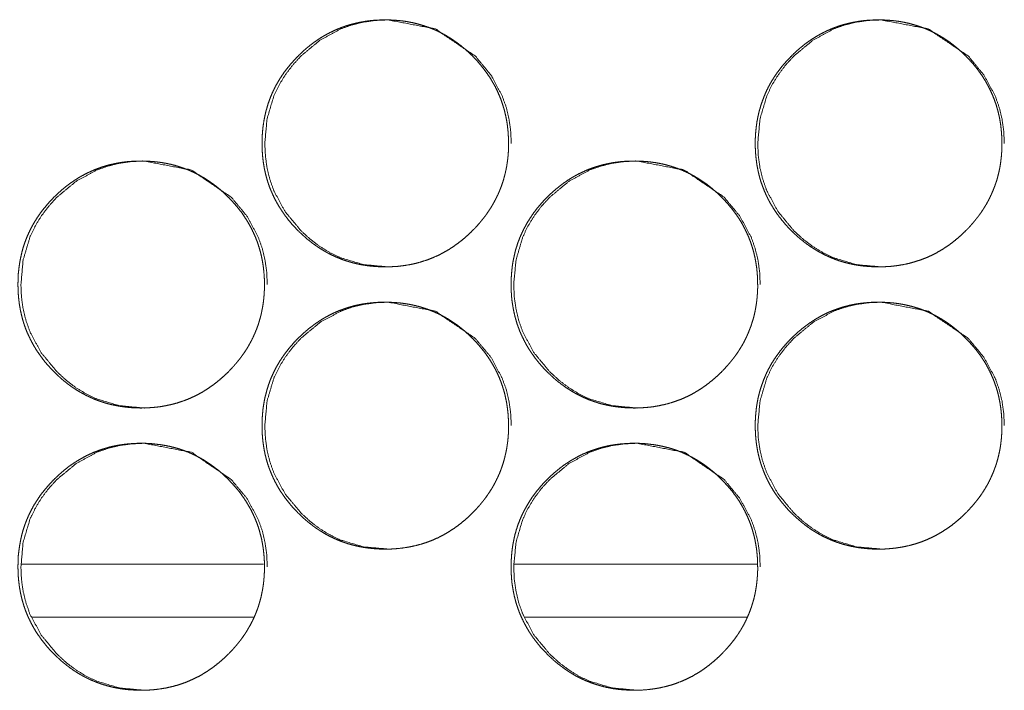
# Model space of a CAD drawing. Units: inches. Extents: x 122 to 387, y 24 to 255.
# Drawn here: x 222 to 223, y 97 to 98 of the extents above; entities that cross this region are included whole.
import ezdxf

# ---------------------------------------------------------------- set-up
doc = ezdxf.new("R2010")
doc.units = ezdxf.units.IN
doc.header["$MEASUREMENT"] = 0
doc.layers.add('1', color=7, linetype='Continuous')

msp = doc.modelspace()

# ---------------------------------------------------------------- linework, layer by layer
at = {"layer": '1', "color": 3, "linetype": 'Continuous', "lineweight": 18}
for p, q in [((221.9208, 97.272), (221.6509, 97.272)), ((222.4713, 97.272), (222.2009, 97.272)), ((221.9097, 97.213), (221.6629, 97.213)), ((222.4602, 97.213), (222.2125, 97.213))]:
    msp.add_line(p, q, dxfattribs=at)
for points, knots in [([(222.1942, 97.7417), (222.1943, 97.7374), (222.1941, 97.733), (222.1938, 97.7288), (222.1934, 97.7246), (222.1928, 97.7204), (222.1922, 97.7163), (222.1914, 97.7123), (222.1905, 97.7082), (222.1895, 97.7043), (222.1884, 97.7003), (222.1871, 97.6965), (222.1858, 97.6927), (222.1843, 97.6889), (222.1827, 97.6852), (222.1809, 97.6815), (222.1791, 97.6779), (222.1771, 97.6743), (222.1751, 97.6708), (222.1728, 97.6673), (222.1705, 97.6639), (222.1681, 97.6605), (222.1655, 97.6572), (222.1628, 97.6539), (222.16, 97.6506), (222.1571, 97.6474), (222.154, 97.6443), (222.149, 97.6395), (222.1437, 97.6348), (222.1383, 97.6306), (222.1328, 97.6266), (222.1272, 97.623), (222.1214, 97.6197), (222.1156, 97.6167), (222.1095, 97.614), (222.1034, 97.6116), (222.0971, 97.6096), (222.0907, 97.6078), (222.0842, 97.6064), (222.0775, 97.6053), (222.0707, 97.6045), (222.0638, 97.6041), (222.0568, 97.6039), (222.0521, 97.604), (222.0474, 97.6042), (222.0428, 97.6046), (222.0382, 97.605), (222.0338, 97.6057), (222.0293, 97.6064), (222.0249, 97.6074), (222.0206, 97.6084), (222.0164, 97.6096), (222.0121, 97.6109), (222.008, 97.6124), (222.0039, 97.614), (221.9999, 97.6158), (221.9959, 97.6177), (221.992, 97.6197), (221.9882, 97.6219), (221.9844, 97.6242), (221.9807, 97.6266), (221.977, 97.6292), (221.9734, 97.6319), (221.9698, 97.6348), (221.9663, 97.6378), (221.9629, 97.641), (221.9595, 97.6442), (221.9556, 97.6483), (221.9518, 97.6525), (221.9483, 97.6567), (221.945, 97.6611), (221.9419, 97.6655), (221.9389, 97.67), (221.9362, 97.6746), (221.9337, 97.6792), (221.9314, 97.684), (221.9293, 97.6888), (221.9273, 97.6937), (221.9256, 97.6987), (221.9241, 97.7038), (221.9228, 97.709), (221.9217, 97.7142), (221.9208, 97.7195), (221.9201, 97.725), (221.9196, 97.7304), (221.9193, 97.7361), (221.9192, 97.7417), (221.9193, 97.7479), (221.9197, 97.7542), (221.9203, 97.7602), (221.9212, 97.7663), (221.9223, 97.7721), (221.9237, 97.7779), (221.9253, 97.7836), (221.9271, 97.7892), (221.9292, 97.7946), (221.9316, 97.8), (221.9342, 97.8053), (221.9371, 97.8104), (221.9402, 97.8155), (221.9435, 97.8204), (221.9472, 97.8253), (221.951, 97.83), (221.9551, 97.8346), (221.9594, 97.8391), (221.9631, 97.8427), (221.9669, 97.8462), (221.9707, 97.8494), (221.9747, 97.8525), (221.9786, 97.8554), (221.9827, 97.8582), (221.9868, 97.8608), (221.991, 97.8632), (221.9952, 97.8654), (221.9996, 97.8675), (222.0039, 97.8694), (222.0084, 97.8712), (222.0129, 97.8728), (222.0175, 97.8742), (222.0222, 97.8754), (222.0269, 97.8765), (222.0317, 97.8774), (222.0366, 97.8782), (222.0415, 97.8788), (222.0465, 97.8792), (222.0516, 97.8794), (222.0567, 97.8795), (222.0623, 97.8794), (222.0679, 97.8791), (222.0734, 97.8786), (222.0789, 97.8779), (222.0841, 97.877), (222.0894, 97.8759), (222.0946, 97.8745), (222.0996, 97.873), (222.1046, 97.8713), (222.1095, 97.8694), (222.1144, 97.8673), (222.1191, 97.865), (222.1238, 97.8624), (222.1283, 97.8597), (222.1328, 97.8568), (222.1372, 97.8537), (222.1415, 97.8503), (222.1458, 97.8468), (222.1499, 97.8431), (222.154, 97.8392), (222.1583, 97.8347), (222.1624, 97.83), (222.1662, 97.8253), (222.1698, 97.8204), (222.1732, 97.8155), (222.1763, 97.8104), (222.1792, 97.8053), (222.1818, 97.8), (222.1841, 97.7947), (222.1863, 97.7892), (222.1881, 97.7836), (222.1898, 97.778), (222.1911, 97.7722), (222.1923, 97.7663), (222.1931, 97.7603), (222.1938, 97.7542), (222.1941, 97.748), (222.1942, 97.7417)], [0, 0, 0.005005, 0.010006, 0.014908, 0.019816, 0.02464, 0.029463, 0.034222, 0.038984, 0.043693, 0.048413, 0.053097, 0.057783, 0.06247, 0.067136, 0.071834, 0.076526, 0.081233, 0.085956, 0.090719, 0.095485, 0.10033, 0.105164, 0.110086, 0.114997, 0.120017, 0.125028, 0.133132, 0.141237, 0.149104, 0.156953, 0.164648, 0.172346, 0.179967, 0.187572, 0.195174, 0.202792, 0.210455, 0.218144, 0.226003, 0.233839, 0.241882, 0.249969, 0.25538, 0.260825, 0.26613, 0.271451, 0.276642, 0.281857, 0.287015, 0.29215, 0.297237, 0.302343, 0.307412, 0.312486, 0.317536, 0.322625, 0.327706, 0.332784, 0.337919, 0.343058, 0.348278, 0.353476, 0.358771, 0.364078, 0.36947, 0.37488, 0.381379, 0.387896, 0.394221, 0.400569, 0.406799, 0.413006, 0.419152, 0.425285, 0.43138, 0.437471, 0.443564, 0.449659, 0.455788, 0.461919, 0.468133, 0.474342, 0.480672, 0.487002, 0.493487, 0.49998, 0.507195, 0.514422, 0.521447, 0.528468, 0.535353, 0.542242, 0.549039, 0.555823, 0.562588, 0.569356, 0.576151, 0.582931, 0.589806, 0.596667, 0.603688, 0.610696, 0.617872, 0.625072, 0.631003, 0.636901, 0.642686, 0.648469, 0.654139, 0.659812, 0.665416, 0.671008, 0.676554, 0.682092, 0.687607, 0.693157, 0.698671, 0.704235, 0.709807, 0.715386, 0.721047, 0.726703, 0.732454, 0.738214, 0.744112, 0.750003, 0.756496, 0.762998, 0.769337, 0.775671, 0.781861, 0.788068, 0.794208, 0.800325, 0.806424, 0.812491, 0.818595, 0.824657, 0.830802, 0.836925, 0.843131, 0.849327, 0.855632, 0.861965, 0.86844, 0.874918, 0.882118, 0.889294, 0.896297, 0.9033, 0.910183, 0.917036, 0.923831, 0.930612, 0.937381, 0.944138, 0.950939, 0.957745, 0.964619, 0.97151, 0.978531, 0.985559, 0.992777, 1, 1]), ([(222.06, 97.6039), (222.0599, 97.6039), (222.0324, 97.6064), (222.007, 97.614), (221.9951, 97.6197), (221.9838, 97.6266), (221.973, 97.6348), (221.9627, 97.6442), (221.945, 97.6655), (221.9324, 97.6888), (221.928, 97.7013), (221.9248, 97.7142), (221.923, 97.7277), (221.9223, 97.7417), (221.9248, 97.7692), (221.9324, 97.7946), (221.9381, 97.8066), (221.945, 97.8179), (221.9532, 97.8288), (221.9626, 97.8391), (221.9838, 97.8568), (222.0071, 97.8694), (222.0195, 97.8739), (222.0324, 97.877), (222.0458, 97.8789), (222.0598, 97.8795), (222.1126, 97.8694), (222.157, 97.8392), (222.1746, 97.818), (222.1871, 97.7947), (222.1916, 97.7822), (222.1947, 97.7692), (222.1966, 97.7557), (222.1973, 97.7417)], [0, 0, 0.00012, 0.042662, 0.083475, 0.103798, 0.124306, 0.145203, 0.166774, 0.209382, 0.250246, 0.270598, 0.291157, 0.312118, 0.333732, 0.37636, 0.417254, 0.437595, 0.458155, 0.479107, 0.500688, 0.543277, 0.584073, 0.6044, 0.6249, 0.645784, 0.667328, 0.750279, 0.833069, 0.87553, 0.916368, 0.93673, 0.957318, 0.978364, 1, 1]), ([(222.7447, 97.7417), (222.7447, 97.7374), (222.7445, 97.733), (222.7443, 97.7288), (222.7438, 97.7246), (222.7433, 97.7204), (222.7427, 97.7163), (222.7419, 97.7123), (222.741, 97.7082), (222.74, 97.7043), (222.7389, 97.7003), (222.7376, 97.6965), (222.7362, 97.6927), (222.7347, 97.6889), (222.7331, 97.6852), (222.7314, 97.6815), (222.7296, 97.6779), (222.7276, 97.6743), (222.7255, 97.6708), (222.7233, 97.6673), (222.721, 97.6639), (222.7185, 97.6605), (222.7159, 97.6572), (222.7132, 97.6539), (222.7104, 97.6506), (222.7075, 97.6474), (222.7045, 97.6443), (222.6994, 97.6395), (222.6941, 97.6348), (222.6888, 97.6306), (222.6833, 97.6266), (222.6776, 97.623), (222.6719, 97.6197), (222.666, 97.6167), (222.66, 97.614), (222.6538, 97.6116), (222.6475, 97.6096), (222.6411, 97.6078), (222.6346, 97.6064), (222.6279, 97.6053), (222.6212, 97.6045), (222.6142, 97.6041), (222.6072, 97.6039), (222.6025, 97.604), (222.5978, 97.6042), (222.5932, 97.6046), (222.5886, 97.605), (222.5841, 97.6057), (222.5797, 97.6064), (222.5753, 97.6074), (222.571, 97.6084), (222.5667, 97.6096), (222.5625, 97.6109), (222.5584, 97.6124), (222.5543, 97.614), (222.5503, 97.6158), (222.5463, 97.6177), (222.5424, 97.6197), (222.5385, 97.6219), (222.5347, 97.6242), (222.531, 97.6266), (222.5273, 97.6292), (222.5237, 97.6319), (222.5202, 97.6348), (222.5167, 97.6378), (222.5132, 97.641), (222.5098, 97.6442), (222.5059, 97.6483), (222.5022, 97.6525), (222.4987, 97.6567), (222.4953, 97.6611), (222.4922, 97.6655), (222.4893, 97.67), (222.4865, 97.6746), (222.484, 97.6792), (222.4817, 97.684), (222.4796, 97.6888), (222.4777, 97.6937), (222.4759, 97.6987), (222.4744, 97.7038), (222.4731, 97.709), (222.472, 97.7142), (222.4711, 97.7195), (222.4704, 97.725), (222.4699, 97.7304), (222.4696, 97.7361), (222.4695, 97.7417), (222.4696, 97.7479), (222.47, 97.7542), (222.4706, 97.7602), (222.4715, 97.7663), (222.4726, 97.7721), (222.474, 97.7779), (222.4756, 97.7836), (222.4775, 97.7892), (222.4796, 97.7946), (222.4819, 97.8), (222.4845, 97.8053), (222.4874, 97.8104), (222.4905, 97.8155), (222.4939, 97.8204), (222.4975, 97.8253), (222.5013, 97.83), (222.5055, 97.8346), (222.5098, 97.8391), (222.5135, 97.8427), (222.5173, 97.8462), (222.5211, 97.8494), (222.525, 97.8525), (222.529, 97.8554), (222.5331, 97.8582), (222.5372, 97.8608), (222.5414, 97.8632), (222.5456, 97.8654), (222.5499, 97.8675), (222.5543, 97.8694), (222.5588, 97.8712), (222.5633, 97.8728), (222.5679, 97.8742), (222.5726, 97.8754), (222.5773, 97.8765), (222.5821, 97.8774), (222.587, 97.8782), (222.5919, 97.8788), (222.5969, 97.8792), (222.602, 97.8794), (222.6071, 97.8795), (222.6127, 97.8794), (222.6183, 97.8791), (222.6238, 97.8786), (222.6293, 97.8779), (222.6346, 97.877), (222.6398, 97.8759), (222.645, 97.8745), (222.6501, 97.873), (222.6551, 97.8713), (222.66, 97.8694), (222.6648, 97.8673), (222.6695, 97.865), (222.6742, 97.8624), (222.6788, 97.8597), (222.6833, 97.8568), (222.6877, 97.8537), (222.692, 97.8503), (222.6962, 97.8468), (222.7004, 97.8431), (222.7044, 97.8392), (222.7087, 97.8347), (222.7129, 97.83), (222.7167, 97.8253), (222.7203, 97.8204), (222.7237, 97.8155), (222.7268, 97.8104), (222.7296, 97.8053), (222.7322, 97.8), (222.7346, 97.7947), (222.7367, 97.7892), (222.7386, 97.7836), (222.7402, 97.778), (222.7416, 97.7722), (222.7427, 97.7663), (222.7436, 97.7603), (222.7442, 97.7542), (222.7446, 97.748), (222.7447, 97.7417)], [0, 0, 0.005003, 0.010002, 0.014904, 0.01981, 0.024633, 0.029454, 0.034213, 0.038974, 0.043689, 0.048399, 0.053082, 0.057777, 0.062452, 0.067128, 0.071813, 0.076503, 0.081224, 0.085945, 0.090707, 0.095472, 0.100316, 0.105148, 0.110069, 0.114979, 0.119998, 0.125008, 0.13311, 0.141213, 0.149078, 0.156925, 0.164643, 0.17234, 0.179932, 0.187563, 0.195163, 0.202779, 0.210469, 0.218156, 0.225983, 0.233818, 0.241889, 0.249974, 0.255383, 0.260828, 0.266131, 0.27145, 0.27667, 0.281884, 0.287011, 0.292174, 0.29726, 0.302365, 0.307433, 0.312505, 0.317554, 0.322642, 0.327722, 0.332798, 0.337932, 0.34307, 0.348289, 0.353486, 0.358779, 0.364085, 0.369498, 0.374906, 0.381403, 0.387899, 0.394242, 0.400588, 0.406816, 0.413022, 0.419167, 0.425298, 0.431392, 0.437481, 0.443573, 0.449666, 0.455794, 0.461923, 0.468136, 0.474348, 0.480673, 0.487001, 0.493486, 0.499978, 0.507191, 0.514415, 0.521438, 0.528462, 0.535345, 0.542225, 0.549021, 0.555813, 0.562576, 0.569343, 0.576122, 0.582915, 0.589789, 0.596648, 0.603667, 0.610673, 0.617867, 0.625066, 0.630974, 0.636893, 0.642676, 0.648458, 0.654127, 0.659798, 0.665401, 0.670992, 0.676536, 0.682073, 0.687614, 0.693135, 0.698676, 0.70421, 0.70978, 0.715388, 0.721046, 0.726702, 0.732451, 0.738209, 0.744106, 0.749996, 0.756487, 0.762987, 0.769325, 0.775658, 0.781876, 0.788082, 0.79422, 0.800335, 0.806433, 0.812527, 0.818601, 0.824689, 0.830806, 0.836927, 0.843132, 0.849351, 0.855654, 0.861986, 0.868459, 0.874935, 0.882134, 0.889328, 0.896329, 0.90333, 0.910195, 0.917063, 0.923841, 0.930634, 0.937401, 0.944157, 0.950956, 0.957751, 0.964631, 0.971515, 0.978538, 0.985561, 0.992779, 1, 1]), ([(222.61, 97.6039), (222.6099, 97.6039), (222.5824, 97.6064), (222.557, 97.614), (222.5451, 97.6197), (222.5338, 97.6266), (222.5229, 97.6348), (222.5126, 97.6442), (222.495, 97.6655), (222.4824, 97.6888), (222.478, 97.7013), (222.4748, 97.7142), (222.4729, 97.7277), (222.4723, 97.7417), (222.4748, 97.7692), (222.4824, 97.7946), (222.488, 97.8066), (222.495, 97.8179), (222.5031, 97.8288), (222.5126, 97.8391), (222.5338, 97.8568), (222.5571, 97.8694), (222.5695, 97.8739), (222.5824, 97.877), (222.5958, 97.8789), (222.6098, 97.8795), (222.6626, 97.8694), (222.7071, 97.8392), (222.7246, 97.818), (222.7372, 97.7947), (222.7416, 97.7822), (222.7448, 97.7692), (222.7467, 97.7557), (222.7474, 97.7417)], [0, 0, 0.000161, 0.042692, 0.083495, 0.103813, 0.124317, 0.14524, 0.166806, 0.209404, 0.250278, 0.270612, 0.291166, 0.312127, 0.333736, 0.376358, 0.417242, 0.437578, 0.458133, 0.479057, 0.50066, 0.543238, 0.58406, 0.604382, 0.624877, 0.645796, 0.667334, 0.750266, 0.833103, 0.875554, 0.916382, 0.936739, 0.957323, 0.978369, 1, 1]), ([(221.9218, 97.5842), (221.9219, 97.5799), (221.9217, 97.5756), (221.9214, 97.5713), (221.921, 97.5671), (221.9205, 97.563), (221.9198, 97.5588), (221.919, 97.5548), (221.9182, 97.5507), (221.9171, 97.5468), (221.916, 97.5429), (221.9148, 97.539), (221.9134, 97.5352), (221.9119, 97.5314), (221.9103, 97.5277), (221.9086, 97.524), (221.9067, 97.5204), (221.9047, 97.5168), (221.9027, 97.5133), (221.9005, 97.5098), (221.8981, 97.5064), (221.8957, 97.503), (221.8931, 97.4997), (221.8904, 97.4964), (221.8876, 97.4932), (221.8847, 97.49), (221.8817, 97.4868), (221.8766, 97.482), (221.8713, 97.4774), (221.866, 97.4731), (221.8604, 97.4692), (221.8548, 97.4655), (221.8491, 97.4622), (221.8432, 97.4592), (221.8372, 97.4565), (221.831, 97.4542), (221.8248, 97.4521), (221.8183, 97.4504), (221.8118, 97.449), (221.8051, 97.4478), (221.7984, 97.4471), (221.7914, 97.4466), (221.7844, 97.4464), (221.7797, 97.4465), (221.7751, 97.4467), (221.7704, 97.4471), (221.7659, 97.4476), (221.7614, 97.4482), (221.757, 97.449), (221.7526, 97.4499), (221.7483, 97.4509), (221.744, 97.4521), (221.7398, 97.4535), (221.7357, 97.4549), (221.7316, 97.4565), (221.7276, 97.4583), (221.7236, 97.4602), (221.7197, 97.4622), (221.7158, 97.4644), (221.712, 97.4667), (221.7083, 97.4691), (221.7046, 97.4717), (221.701, 97.4744), (221.6975, 97.4773), (221.694, 97.4803), (221.6906, 97.4835), (221.6872, 97.4868), (221.6833, 97.4908), (221.6795, 97.495), (221.676, 97.4992), (221.6727, 97.5036), (221.6696, 97.508), (221.6666, 97.5125), (221.6639, 97.5171), (221.6614, 97.5218), (221.6591, 97.5265), (221.6569, 97.5313), (221.655, 97.5363), (221.6533, 97.5412), (221.6518, 97.5463), (221.6505, 97.5515), (221.6494, 97.5568), (221.6485, 97.5621), (221.6478, 97.5675), (221.6473, 97.573), (221.647, 97.5786), (221.6469, 97.5842), (221.647, 97.5904), (221.6473, 97.5967), (221.648, 97.6027), (221.6489, 97.6088), (221.65, 97.6146), (221.6513, 97.6204), (221.6529, 97.6261), (221.6548, 97.6317), (221.6569, 97.6372), (221.6593, 97.6425), (221.6619, 97.6478), (221.6647, 97.6529), (221.6679, 97.658), (221.6712, 97.6629), (221.6748, 97.6678), (221.6787, 97.6725), (221.6828, 97.6772), (221.6871, 97.6817), (221.6908, 97.6852), (221.6946, 97.6887), (221.6984, 97.6919), (221.7023, 97.695), (221.7063, 97.6979), (221.7104, 97.7007), (221.7145, 97.7033), (221.7187, 97.7057), (221.7229, 97.708), (221.7272, 97.71), (221.7316, 97.712), (221.7361, 97.7137), (221.7406, 97.7153), (221.7452, 97.7167), (221.7498, 97.718), (221.7546, 97.719), (221.7594, 97.72), (221.7642, 97.7207), (221.7692, 97.7213), (221.7741, 97.7217), (221.7793, 97.7219), (221.7844, 97.722), (221.79, 97.7219), (221.7956, 97.7216), (221.801, 97.7211), (221.8065, 97.7204), (221.8118, 97.7195), (221.8171, 97.7184), (221.8222, 97.7171), (221.8273, 97.7155), (221.8323, 97.7138), (221.8372, 97.7119), (221.842, 97.7098), (221.8468, 97.7075), (221.8514, 97.705), (221.856, 97.7022), (221.8605, 97.6993), (221.8648, 97.6962), (221.8692, 97.6929), (221.8734, 97.6893), (221.8776, 97.6856), (221.8816, 97.6817), (221.8859, 97.6772), (221.89, 97.6725), (221.8939, 97.6678), (221.8975, 97.663), (221.9008, 97.658), (221.9039, 97.653), (221.9068, 97.6478), (221.9094, 97.6425), (221.9118, 97.6372), (221.9139, 97.6317), (221.9158, 97.6261), (221.9174, 97.6205), (221.9188, 97.6147), (221.9199, 97.6088), (221.9208, 97.6028), (221.9214, 97.5967), (221.9218, 97.5905), (221.9218, 97.5842)], [0, 0, 0.005005, 0.010006, 0.014909, 0.019818, 0.024642, 0.029465, 0.034226, 0.038989, 0.043706, 0.048418, 0.053102, 0.057799, 0.062475, 0.067154, 0.07184, 0.076532, 0.081254, 0.085963, 0.090726, 0.09551, 0.100339, 0.105172, 0.110095, 0.115007, 0.120028, 0.125039, 0.133145, 0.141251, 0.149095, 0.15697, 0.164666, 0.172365, 0.17996, 0.187594, 0.195197, 0.202787, 0.21048, 0.21817, 0.226, 0.233838, 0.241882, 0.24997, 0.255381, 0.260798, 0.266133, 0.271425, 0.276646, 0.281862, 0.287021, 0.292157, 0.297244, 0.302351, 0.307393, 0.312467, 0.317546, 0.322608, 0.32769, 0.332794, 0.33793, 0.343045, 0.348266, 0.353464, 0.35876, 0.364068, 0.369461, 0.374871, 0.381371, 0.387889, 0.394215, 0.400564, 0.406777, 0.413001, 0.419133, 0.425266, 0.431363, 0.437466, 0.443549, 0.449645, 0.455775, 0.461914, 0.468123, 0.474337, 0.480664, 0.486995, 0.493483, 0.499977, 0.507193, 0.514419, 0.521445, 0.528471, 0.535352, 0.542242, 0.54904, 0.555834, 0.5626, 0.569357, 0.576153, 0.582934, 0.58981, 0.596688, 0.603692, 0.610701, 0.617878, 0.62508, 0.631011, 0.63691, 0.642696, 0.64848, 0.654151, 0.659824, 0.665429, 0.671022, 0.676569, 0.682111, 0.687623, 0.693147, 0.698689, 0.704225, 0.709798, 0.715378, 0.721041, 0.726697, 0.732448, 0.738209, 0.744108, 0.75, 0.756494, 0.762996, 0.769306, 0.775642, 0.781862, 0.78807, 0.794211, 0.800328, 0.8064, 0.812496, 0.818573, 0.824663, 0.830783, 0.836906, 0.843113, 0.84931, 0.85564, 0.861951, 0.868448, 0.874905, 0.882107, 0.889284, 0.896287, 0.903291, 0.910176, 0.91703, 0.923825, 0.930607, 0.937377, 0.944136, 0.950937, 0.957735, 0.964618, 0.971504, 0.97853, 0.985556, 0.992777, 1, 1]), ([(221.7878, 97.4464), (221.7877, 97.4464), (221.7602, 97.449), (221.7349, 97.4565), (221.723, 97.4622), (221.7116, 97.4691), (221.7008, 97.4773), (221.6905, 97.4868), (221.6729, 97.508), (221.6603, 97.5313), (221.6559, 97.5438), (221.6527, 97.5567), (221.6508, 97.5702), (221.6502, 97.5842), (221.6527, 97.6117), (221.6603, 97.6372), (221.6659, 97.6491), (221.6728, 97.6605), (221.681, 97.6713), (221.6904, 97.6817), (221.7117, 97.6993), (221.7349, 97.712), (221.7473, 97.7164), (221.7602, 97.7195), (221.7737, 97.7214), (221.7876, 97.722), (221.8404, 97.7119), (221.8848, 97.6817), (221.9024, 97.6605), (221.915, 97.6372), (221.9194, 97.6247), (221.9225, 97.6118), (221.9244, 97.5983), (221.9251, 97.5842)], [0, 0, 0.000161, 0.042707, 0.083486, 0.103815, 0.124321, 0.14522, 0.166793, 0.20938, 0.250268, 0.270609, 0.291171, 0.312139, 0.333756, 0.376392, 0.41729, 0.437634, 0.458175, 0.47913, 0.500714, 0.543307, 0.584107, 0.604399, 0.624902, 0.645787, 0.667334, 0.750255, 0.833054, 0.87552, 0.916362, 0.936713, 0.957314, 0.978361, 1, 1]), ([(222.4722, 97.5842), (222.4722, 97.5799), (222.472, 97.5756), (222.4717, 97.5713), (222.4713, 97.5671), (222.4708, 97.563), (222.4701, 97.5588), (222.4694, 97.5548), (222.4685, 97.5507), (222.4675, 97.5468), (222.4663, 97.5429), (222.4651, 97.539), (222.4637, 97.5352), (222.4622, 97.5314), (222.4606, 97.5277), (222.4589, 97.524), (222.4571, 97.5204), (222.4551, 97.5168), (222.453, 97.5133), (222.4508, 97.5098), (222.4485, 97.5064), (222.446, 97.503), (222.4434, 97.4997), (222.4407, 97.4964), (222.4379, 97.4932), (222.435, 97.49), (222.432, 97.4868), (222.4269, 97.482), (222.4216, 97.4774), (222.4163, 97.4731), (222.4108, 97.4692), (222.4051, 97.4655), (222.3994, 97.4622), (222.3935, 97.4592), (222.3875, 97.4565), (222.3813, 97.4542), (222.3751, 97.4521), (222.3686, 97.4504), (222.3621, 97.449), (222.3554, 97.4478), (222.3487, 97.4471), (222.3417, 97.4466), (222.3347, 97.4464), (222.33, 97.4465), (222.3253, 97.4467), (222.3207, 97.4471), (222.3161, 97.4476), (222.3116, 97.4482), (222.3072, 97.449), (222.3028, 97.4499), (222.2985, 97.4509), (222.2943, 97.4521), (222.2901, 97.4535), (222.2859, 97.4549), (222.2818, 97.4565), (222.2778, 97.4583), (222.2738, 97.4602), (222.2699, 97.4622), (222.2661, 97.4644), (222.2623, 97.4667), (222.2585, 97.4691), (222.2549, 97.4717), (222.2513, 97.4744), (222.2477, 97.4773), (222.2442, 97.4803), (222.2408, 97.4835), (222.2374, 97.4868), (222.2335, 97.4908), (222.2297, 97.495), (222.2262, 97.4992), (222.2229, 97.5036), (222.2197, 97.508), (222.2168, 97.5125), (222.2141, 97.5171), (222.2116, 97.5218), (222.2093, 97.5265), (222.2071, 97.5313), (222.2052, 97.5363), (222.2035, 97.5412), (222.202, 97.5463), (222.2007, 97.5515), (222.1996, 97.5568), (222.1987, 97.5621), (222.1979, 97.5675), (222.1975, 97.573), (222.1971, 97.5786), (222.197, 97.5842), (222.1972, 97.5904), (222.1976, 97.5967), (222.1982, 97.6027), (222.199, 97.6088), (222.2002, 97.6146), (222.2015, 97.6204), (222.2031, 97.6261), (222.205, 97.6317), (222.2071, 97.6372), (222.2095, 97.6425), (222.2121, 97.6478), (222.215, 97.6529), (222.2181, 97.658), (222.2214, 97.6629), (222.225, 97.6678), (222.2289, 97.6725), (222.233, 97.6772), (222.2373, 97.6817), (222.241, 97.6852), (222.2448, 97.6887), (222.2486, 97.6919), (222.2526, 97.695), (222.2565, 97.6979), (222.2606, 97.7007), (222.2647, 97.7033), (222.2689, 97.7057), (222.2731, 97.708), (222.2775, 97.71), (222.2819, 97.712), (222.2863, 97.7137), (222.2908, 97.7153), (222.2954, 97.7167), (222.3001, 97.718), (222.3048, 97.719), (222.3096, 97.72), (222.3145, 97.7207), (222.3194, 97.7213), (222.3244, 97.7217), (222.3295, 97.7219), (222.3346, 97.722), (222.3402, 97.7219), (222.3459, 97.7216), (222.3513, 97.7211), (222.3568, 97.7204), (222.3621, 97.7195), (222.3673, 97.7184), (222.3725, 97.7171), (222.3776, 97.7155), (222.3826, 97.7138), (222.3875, 97.7119), (222.3923, 97.7098), (222.397, 97.7075), (222.4017, 97.705), (222.4063, 97.7022), (222.4108, 97.6993), (222.4152, 97.6962), (222.4195, 97.6929), (222.4237, 97.6893), (222.4279, 97.6856), (222.4319, 97.6817), (222.4362, 97.6772), (222.4403, 97.6725), (222.4442, 97.6678), (222.4478, 97.663), (222.4512, 97.658), (222.4543, 97.653), (222.4571, 97.6478), (222.4597, 97.6425), (222.4621, 97.6372), (222.4642, 97.6317), (222.4661, 97.6261), (222.4677, 97.6205), (222.4691, 97.6147), (222.4702, 97.6088), (222.4711, 97.6028), (222.4717, 97.5967), (222.4721, 97.5905), (222.4722, 97.5842)], [0, 0, 0.005004, 0.010004, 0.014906, 0.019811, 0.024638, 0.02946, 0.034213, 0.038981, 0.04369, 0.048409, 0.053092, 0.057778, 0.062453, 0.06713, 0.071828, 0.076505, 0.081226, 0.085948, 0.090711, 0.095476, 0.100321, 0.105153, 0.110075, 0.114985, 0.120005, 0.125015, 0.133118, 0.141222, 0.149088, 0.156936, 0.164655, 0.172352, 0.179946, 0.187577, 0.195178, 0.202766, 0.210457, 0.218145, 0.225973, 0.233809, 0.241881, 0.249967, 0.255377, 0.260822, 0.266126, 0.271445, 0.276665, 0.28188, 0.287008, 0.292172, 0.297257, 0.302335, 0.307403, 0.312476, 0.317554, 0.322614, 0.327722, 0.332799, 0.337933, 0.343072, 0.348266, 0.353488, 0.358782, 0.364088, 0.36948, 0.374888, 0.381387, 0.387903, 0.394246, 0.400575, 0.406804, 0.413026, 0.419157, 0.425288, 0.431384, 0.437473, 0.443566, 0.44966, 0.455788, 0.461918, 0.468132, 0.474344, 0.48067, 0.486999, 0.493485, 0.499977, 0.507191, 0.514418, 0.521439, 0.528463, 0.535347, 0.542228, 0.549025, 0.555817, 0.562581, 0.569349, 0.576129, 0.582922, 0.589797, 0.596657, 0.603659, 0.610685, 0.61786, 0.62506, 0.630989, 0.636909, 0.64267, 0.648452, 0.654146, 0.659818, 0.665396, 0.670987, 0.676533, 0.682074, 0.687612, 0.693134, 0.698675, 0.704209, 0.70981, 0.715388, 0.721049, 0.726704, 0.732454, 0.738213, 0.74411, 0.750001, 0.756493, 0.762994, 0.769332, 0.775666, 0.781884, 0.788091, 0.794201, 0.800345, 0.806416, 0.81251, 0.818585, 0.824673, 0.830791, 0.836913, 0.843118, 0.849339, 0.855643, 0.861975, 0.868449, 0.874925, 0.882125, 0.8893, 0.896302, 0.903304, 0.910186, 0.917054, 0.923833, 0.930627, 0.937383, 0.944151, 0.95095, 0.957747, 0.964627, 0.971511, 0.978536, 0.98556, 0.992779, 1, 1]), ([(222.3377, 97.4464), (222.3376, 97.4464), (222.3101, 97.449), (222.2847, 97.4565), (222.2728, 97.4622), (222.2615, 97.4691), (222.2507, 97.4773), (222.2403, 97.4868), (222.2227, 97.508), (222.2101, 97.5313), (222.2057, 97.5438), (222.2026, 97.5567), (222.2007, 97.5702), (222.2, 97.5842), (222.2026, 97.6117), (222.2101, 97.6372), (222.2158, 97.6491), (222.2227, 97.6605), (222.2308, 97.6713), (222.2403, 97.6817), (222.2615, 97.6993), (222.2848, 97.712), (222.2972, 97.7164), (222.3101, 97.7195), (222.3235, 97.7214), (222.3375, 97.722), (222.3903, 97.7119), (222.4347, 97.6817), (222.4523, 97.6605), (222.4649, 97.6372), (222.4693, 97.6247), (222.4725, 97.6118), (222.4744, 97.5983), (222.475, 97.5842)], [0, 0, 0.000161, 0.042696, 0.083504, 0.103828, 0.124328, 0.145254, 0.166822, 0.209399, 0.250276, 0.270613, 0.291169, 0.312132, 0.333743, 0.376369, 0.417257, 0.437596, 0.458153, 0.479079, 0.500684, 0.543267, 0.584056, 0.604381, 0.624879, 0.645799, 0.66734, 0.75028, 0.833091, 0.875547, 0.916379, 0.936739, 0.957324, 0.978367, 1, 1]), ([(222.1942, 97.4268), (222.1943, 97.4224), (222.1941, 97.4181), (222.1938, 97.4139), (222.1934, 97.4096), (222.1928, 97.4055), (222.1922, 97.4013), (222.1914, 97.3973), (222.1905, 97.3933), (222.1895, 97.3893), (222.1884, 97.3854), (222.1871, 97.3815), (222.1858, 97.3777), (222.1843, 97.3739), (222.1827, 97.3702), (222.1809, 97.3665), (222.1791, 97.3629), (222.1771, 97.3593), (222.1751, 97.3558), (222.1728, 97.3523), (222.1705, 97.3489), (222.1681, 97.3455), (222.1655, 97.3422), (222.1628, 97.3389), (222.16, 97.3357), (222.1571, 97.3325), (222.154, 97.3294), (222.149, 97.3245), (222.1437, 97.3199), (222.1383, 97.3156), (222.1328, 97.3117), (222.1272, 97.3081), (222.1214, 97.3047), (222.1156, 97.3017), (222.1095, 97.299), (222.1034, 97.2967), (222.0971, 97.2946), (222.0907, 97.2929), (222.0842, 97.2915), (222.0775, 97.2904), (222.0707, 97.2896), (222.0638, 97.2891), (222.0568, 97.289), (222.0521, 97.289), (222.0474, 97.2892), (222.0428, 97.2896), (222.0382, 97.2901), (222.0338, 97.2907), (222.0293, 97.2915), (222.0249, 97.2924), (222.0206, 97.2935), (222.0164, 97.2946), (222.0121, 97.296), (222.008, 97.2974), (222.0039, 97.2991), (221.9999, 97.3008), (221.9959, 97.3027), (221.992, 97.3047), (221.9882, 97.3069), (221.9844, 97.3092), (221.9807, 97.3116), (221.977, 97.3142), (221.9734, 97.317), (221.9698, 97.3198), (221.9663, 97.3228), (221.9629, 97.326), (221.9595, 97.3293), (221.9556, 97.3333), (221.9518, 97.3375), (221.9483, 97.3418), (221.945, 97.3461), (221.9419, 97.3505), (221.9389, 97.355), (221.9362, 97.3596), (221.9337, 97.3643), (221.9314, 97.369), (221.9293, 97.3739), (221.9273, 97.3788), (221.9256, 97.3838), (221.9241, 97.3889), (221.9228, 97.394), (221.9217, 97.3993), (221.9208, 97.4046), (221.9201, 97.41), (221.9196, 97.4155), (221.9193, 97.4211), (221.9192, 97.4267), (221.9193, 97.433), (221.9197, 97.4392), (221.9203, 97.4453), (221.9212, 97.4513), (221.9223, 97.4572), (221.9237, 97.463), (221.9253, 97.4686), (221.9271, 97.4742), (221.9292, 97.4797), (221.9316, 97.485), (221.9342, 97.4903), (221.9371, 97.4954), (221.9402, 97.5005), (221.9435, 97.5054), (221.9472, 97.5103), (221.951, 97.515), (221.9551, 97.5197), (221.9594, 97.5242), (221.9631, 97.5277), (221.9669, 97.5312), (221.9707, 97.5344), (221.9747, 97.5375), (221.9786, 97.5404), (221.9827, 97.5432), (221.9868, 97.5458), (221.991, 97.5482), (221.9952, 97.5505), (221.9996, 97.5526), (222.0039, 97.5545), (222.0084, 97.5562), (222.0129, 97.5578), (222.0175, 97.5592), (222.0222, 97.5605), (222.0269, 97.5616), (222.0317, 97.5625), (222.0366, 97.5632), (222.0415, 97.5638), (222.0465, 97.5642), (222.0516, 97.5645), (222.0567, 97.5645), (222.0623, 97.5644), (222.0679, 97.5641), (222.0734, 97.5636), (222.0789, 97.5629), (222.0841, 97.562), (222.0894, 97.5609), (222.0946, 97.5596), (222.0996, 97.5581), (222.1046, 97.5564), (222.1095, 97.5544), (222.1144, 97.5523), (222.1191, 97.55), (222.1238, 97.5475), (222.1283, 97.5448), (222.1328, 97.5418), (222.1372, 97.5387), (222.1415, 97.5354), (222.1458, 97.5319), (222.1499, 97.5281), (222.154, 97.5242), (222.1583, 97.5197), (222.1624, 97.515), (222.1662, 97.5103), (222.1698, 97.5055), (222.1732, 97.5005), (222.1763, 97.4955), (222.1792, 97.4903), (222.1818, 97.4851), (222.1841, 97.4797), (222.1863, 97.4742), (222.1881, 97.4687), (222.1898, 97.463), (222.1911, 97.4572), (222.1923, 97.4513), (222.1931, 97.4453), (222.1938, 97.4393), (222.1941, 97.433), (222.1942, 97.4268)], [0, 0, 0.005005, 0.010006, 0.014908, 0.019816, 0.02464, 0.029463, 0.034222, 0.038984, 0.043693, 0.048413, 0.053097, 0.057783, 0.06247, 0.067136, 0.071834, 0.076526, 0.081233, 0.085956, 0.090719, 0.095485, 0.10033, 0.105164, 0.110086, 0.114997, 0.120017, 0.125028, 0.133132, 0.141237, 0.149104, 0.156953, 0.164648, 0.172346, 0.179967, 0.187572, 0.195174, 0.202792, 0.210455, 0.218144, 0.226002, 0.233839, 0.241882, 0.249969, 0.25538, 0.260825, 0.26613, 0.271451, 0.276641, 0.281857, 0.287015, 0.29215, 0.297236, 0.302343, 0.307412, 0.312486, 0.317536, 0.322625, 0.327706, 0.332784, 0.337919, 0.343058, 0.348278, 0.353476, 0.358771, 0.364078, 0.36947, 0.374879, 0.381379, 0.387896, 0.394221, 0.400575, 0.406798, 0.413005, 0.419152, 0.425284, 0.43138, 0.437471, 0.443564, 0.449659, 0.455788, 0.461918, 0.468133, 0.474341, 0.480672, 0.487002, 0.493487, 0.49998, 0.507194, 0.514422, 0.521447, 0.528467, 0.535352, 0.542241, 0.549039, 0.555822, 0.562587, 0.569356, 0.57615, 0.58293, 0.589806, 0.596666, 0.603687, 0.610695, 0.617871, 0.625072, 0.631002, 0.636901, 0.642686, 0.648469, 0.654139, 0.659812, 0.665416, 0.671008, 0.676554, 0.682095, 0.687607, 0.693157, 0.698671, 0.704235, 0.709807, 0.715386, 0.721048, 0.726703, 0.732454, 0.738214, 0.744112, 0.750003, 0.756496, 0.762998, 0.769337, 0.775671, 0.781861, 0.788069, 0.794208, 0.800325, 0.806425, 0.812491, 0.818595, 0.824657, 0.830802, 0.836925, 0.843131, 0.849327, 0.855632, 0.861965, 0.86844, 0.874918, 0.882118, 0.889294, 0.896297, 0.9033, 0.910183, 0.917036, 0.923831, 0.930612, 0.937381, 0.944138, 0.950939, 0.957745, 0.964619, 0.97151, 0.978531, 0.985559, 0.992777, 1, 1]), ([(222.06, 97.289), (222.0599, 97.289), (222.0324, 97.2915), (222.007, 97.2991), (221.9951, 97.3047), (221.9838, 97.3116), (221.973, 97.3198), (221.9627, 97.3293), (221.945, 97.3505), (221.9324, 97.3739), (221.928, 97.3863), (221.9248, 97.3992), (221.923, 97.4127), (221.9223, 97.4267), (221.9248, 97.4542), (221.9324, 97.4797), (221.9381, 97.4916), (221.945, 97.503), (221.9532, 97.5138), (221.9626, 97.5242), (221.9838, 97.5419), (222.0071, 97.5545), (222.0195, 97.5589), (222.0324, 97.562), (222.0458, 97.5639), (222.0598, 97.5645), (222.1126, 97.5544), (222.157, 97.5242), (222.1746, 97.503), (222.1871, 97.4797), (222.1916, 97.4673), (222.1947, 97.4543), (222.1966, 97.4408), (222.1973, 97.4268)], [0, 0, 0.00012, 0.042662, 0.083475, 0.103802, 0.124305, 0.145202, 0.166773, 0.209381, 0.250245, 0.270598, 0.291157, 0.312117, 0.333731, 0.376359, 0.417253, 0.437595, 0.458154, 0.479107, 0.500688, 0.543277, 0.584072, 0.604399, 0.6249, 0.645783, 0.667327, 0.750279, 0.833069, 0.87553, 0.916368, 0.93673, 0.957318, 0.978364, 1, 1]), ([(222.7447, 97.4268), (222.7447, 97.4224), (222.7445, 97.4181), (222.7443, 97.4139), (222.7438, 97.4096), (222.7433, 97.4055), (222.7427, 97.4013), (222.7419, 97.3973), (222.741, 97.3933), (222.74, 97.3893), (222.7389, 97.3854), (222.7376, 97.3815), (222.7362, 97.3777), (222.7347, 97.3739), (222.7331, 97.3702), (222.7314, 97.3665), (222.7296, 97.3629), (222.7276, 97.3593), (222.7255, 97.3558), (222.7233, 97.3523), (222.721, 97.3489), (222.7185, 97.3455), (222.7159, 97.3422), (222.7132, 97.3389), (222.7104, 97.3357), (222.7075, 97.3325), (222.7045, 97.3294), (222.6994, 97.3245), (222.6941, 97.3199), (222.6888, 97.3156), (222.6833, 97.3117), (222.6776, 97.3081), (222.6719, 97.3047), (222.666, 97.3017), (222.66, 97.299), (222.6538, 97.2967), (222.6475, 97.2946), (222.6411, 97.2929), (222.6346, 97.2915), (222.6279, 97.2904), (222.6212, 97.2896), (222.6142, 97.2891), (222.6072, 97.289), (222.6025, 97.289), (222.5978, 97.2892), (222.5932, 97.2896), (222.5886, 97.2901), (222.5841, 97.2907), (222.5797, 97.2915), (222.5753, 97.2924), (222.571, 97.2935), (222.5667, 97.2946), (222.5625, 97.296), (222.5584, 97.2974), (222.5543, 97.2991), (222.5503, 97.3008), (222.5463, 97.3027), (222.5424, 97.3047), (222.5385, 97.3069), (222.5347, 97.3092), (222.531, 97.3116), (222.5273, 97.3142), (222.5237, 97.317), (222.5202, 97.3198), (222.5167, 97.3228), (222.5132, 97.326), (222.5098, 97.3293), (222.5059, 97.3333), (222.5022, 97.3375), (222.4987, 97.3418), (222.4953, 97.3461), (222.4922, 97.3505), (222.4893, 97.355), (222.4865, 97.3596), (222.484, 97.3643), (222.4817, 97.369), (222.4796, 97.3739), (222.4777, 97.3788), (222.4759, 97.3838), (222.4744, 97.3889), (222.4731, 97.394), (222.472, 97.3993), (222.4711, 97.4046), (222.4704, 97.41), (222.4699, 97.4155), (222.4696, 97.4211), (222.4695, 97.4267), (222.4696, 97.433), (222.47, 97.4392), (222.4706, 97.4453), (222.4715, 97.4513), (222.4726, 97.4572), (222.474, 97.463), (222.4756, 97.4686), (222.4775, 97.4742), (222.4796, 97.4797), (222.4819, 97.485), (222.4845, 97.4903), (222.4874, 97.4954), (222.4905, 97.5005), (222.4939, 97.5054), (222.4975, 97.5103), (222.5013, 97.515), (222.5055, 97.5197), (222.5098, 97.5242), (222.5135, 97.5277), (222.5173, 97.5312), (222.5211, 97.5344), (222.525, 97.5375), (222.529, 97.5404), (222.5331, 97.5432), (222.5372, 97.5458), (222.5414, 97.5482), (222.5456, 97.5505), (222.5499, 97.5526), (222.5543, 97.5545), (222.5588, 97.5562), (222.5633, 97.5578), (222.5679, 97.5592), (222.5726, 97.5605), (222.5773, 97.5616), (222.5821, 97.5625), (222.587, 97.5632), (222.5919, 97.5638), (222.5969, 97.5642), (222.602, 97.5645), (222.6071, 97.5645), (222.6127, 97.5644), (222.6183, 97.5641), (222.6238, 97.5636), (222.6293, 97.5629), (222.6346, 97.562), (222.6398, 97.5609), (222.645, 97.5596), (222.6501, 97.5581), (222.6551, 97.5564), (222.66, 97.5544), (222.6648, 97.5523), (222.6695, 97.55), (222.6742, 97.5475), (222.6788, 97.5448), (222.6833, 97.5418), (222.6877, 97.5387), (222.692, 97.5354), (222.6962, 97.5319), (222.7004, 97.5281), (222.7044, 97.5242), (222.7087, 97.5197), (222.7129, 97.515), (222.7167, 97.5103), (222.7203, 97.5055), (222.7237, 97.5005), (222.7268, 97.4955), (222.7296, 97.4903), (222.7322, 97.4851), (222.7346, 97.4797), (222.7367, 97.4742), (222.7386, 97.4687), (222.7402, 97.463), (222.7416, 97.4572), (222.7427, 97.4513), (222.7436, 97.4453), (222.7442, 97.4393), (222.7446, 97.433), (222.7447, 97.4268)], [0, 0, 0.005003, 0.010002, 0.014904, 0.01981, 0.024633, 0.029454, 0.034213, 0.038974, 0.043689, 0.048399, 0.053082, 0.057777, 0.062452, 0.067128, 0.071813, 0.076503, 0.081224, 0.085945, 0.090707, 0.095472, 0.100316, 0.105148, 0.110069, 0.114979, 0.119998, 0.125008, 0.13311, 0.141213, 0.149078, 0.156925, 0.164643, 0.17234, 0.179932, 0.187563, 0.195163, 0.202779, 0.210469, 0.218156, 0.225983, 0.233818, 0.241889, 0.249974, 0.255383, 0.260828, 0.266131, 0.27145, 0.27667, 0.281884, 0.287011, 0.292174, 0.297259, 0.302365, 0.307433, 0.312505, 0.317554, 0.322642, 0.327722, 0.332798, 0.337932, 0.34307, 0.348289, 0.353485, 0.358779, 0.364085, 0.369498, 0.374906, 0.381403, 0.387899, 0.394241, 0.400594, 0.406816, 0.413021, 0.419167, 0.425297, 0.431392, 0.437481, 0.443573, 0.449666, 0.455794, 0.461923, 0.468136, 0.474348, 0.480672, 0.487001, 0.493486, 0.499978, 0.507191, 0.514415, 0.521438, 0.528461, 0.535344, 0.542225, 0.549021, 0.555812, 0.562575, 0.569342, 0.576122, 0.582915, 0.589788, 0.596647, 0.603667, 0.610673, 0.617867, 0.625066, 0.630973, 0.636893, 0.642676, 0.648458, 0.654126, 0.659798, 0.6654, 0.670991, 0.676536, 0.682076, 0.687614, 0.693135, 0.698675, 0.704209, 0.70978, 0.715387, 0.721048, 0.726702, 0.732451, 0.73821, 0.744106, 0.749996, 0.756488, 0.762988, 0.769325, 0.775658, 0.781876, 0.788082, 0.79422, 0.800335, 0.806433, 0.812527, 0.818601, 0.824689, 0.830806, 0.836927, 0.843132, 0.849351, 0.855655, 0.861986, 0.868459, 0.874935, 0.882134, 0.889328, 0.896329, 0.90333, 0.910195, 0.917063, 0.923841, 0.930634, 0.937401, 0.944157, 0.950956, 0.957751, 0.964631, 0.971515, 0.978538, 0.985561, 0.992779, 1, 1]), ([(222.61, 97.289), (222.6099, 97.289), (222.5824, 97.2915), (222.557, 97.2991), (222.5451, 97.3047), (222.5338, 97.3116), (222.5229, 97.3198), (222.5126, 97.3293), (222.495, 97.3505), (222.4824, 97.3739), (222.478, 97.3863), (222.4748, 97.3992), (222.4729, 97.4127), (222.4723, 97.4267), (222.4748, 97.4542), (222.4824, 97.4797), (222.488, 97.4916), (222.495, 97.503), (222.5031, 97.5138), (222.5126, 97.5242), (222.5338, 97.5419), (222.5571, 97.5545), (222.5695, 97.5589), (222.5824, 97.562), (222.5958, 97.5639), (222.6098, 97.5645), (222.6626, 97.5544), (222.7071, 97.5242), (222.7246, 97.503), (222.7372, 97.4797), (222.7416, 97.4673), (222.7448, 97.4543), (222.7467, 97.4408), (222.7474, 97.4268)], [0, 0, 0.000161, 0.042692, 0.083495, 0.103818, 0.124316, 0.14524, 0.166805, 0.209403, 0.250277, 0.270611, 0.291166, 0.312126, 0.333736, 0.376357, 0.417241, 0.437578, 0.458133, 0.479056, 0.500659, 0.543238, 0.584059, 0.604381, 0.624877, 0.645795, 0.667334, 0.750266, 0.833102, 0.875554, 0.916382, 0.936739, 0.957323, 0.978369, 1, 1]), ([(221.9218, 97.2693), (221.9219, 97.2649), (221.9217, 97.2606), (221.9214, 97.2564), (221.921, 97.2521), (221.9205, 97.248), (221.9198, 97.2439), (221.919, 97.2398), (221.9182, 97.2358), (221.9171, 97.2318), (221.916, 97.2279), (221.9148, 97.224), (221.9134, 97.2202), (221.9119, 97.2164), (221.9103, 97.2127), (221.9086, 97.209), (221.9067, 97.2054), (221.9047, 97.2018), (221.9027, 97.1983), (221.9005, 97.1948), (221.8981, 97.1914), (221.8957, 97.188), (221.8931, 97.1847), (221.8904, 97.1814), (221.8876, 97.1782), (221.8847, 97.175), (221.8817, 97.1719), (221.8766, 97.167), (221.8713, 97.1624), (221.866, 97.1582), (221.8604, 97.1542), (221.8548, 97.1506), (221.8491, 97.1472), (221.8432, 97.1443), (221.8372, 97.1416), (221.831, 97.1392), (221.8248, 97.1372), (221.8183, 97.1354), (221.8118, 97.134), (221.8051, 97.1329), (221.7984, 97.1321), (221.7914, 97.1316), (221.7844, 97.1315), (221.7797, 97.1316), (221.7751, 97.1318), (221.7704, 97.1321), (221.7659, 97.1326), (221.7614, 97.1332), (221.757, 97.134), (221.7526, 97.1349), (221.7483, 97.136), (221.744, 97.1372), (221.7398, 97.1385), (221.7357, 97.14), (221.7316, 97.1416), (221.7276, 97.1433), (221.7236, 97.1452), (221.7197, 97.1472), (221.7158, 97.1494), (221.712, 97.1517), (221.7083, 97.1542), (221.7046, 97.1568), (221.701, 97.1595), (221.6975, 97.1624), (221.694, 97.1654), (221.6906, 97.1685), (221.6872, 97.1718), (221.6833, 97.1758), (221.6795, 97.18), (221.676, 97.1843), (221.6727, 97.1886), (221.6696, 97.193), (221.6666, 97.1975), (221.6639, 97.2021), (221.6614, 97.2068), (221.6591, 97.2115), (221.6569, 97.2164), (221.655, 97.2213), (221.6533, 97.2263), (221.6518, 97.2314), (221.6505, 97.2365), (221.6494, 97.2418), (221.6485, 97.2471), (221.6478, 97.2525), (221.6473, 97.258), (221.647, 97.2636), (221.6469, 97.2692), (221.647, 97.2755), (221.6473, 97.2817), (221.648, 97.2878), (221.6489, 97.2938), (221.65, 97.2997), (221.6513, 97.3055), (221.6529, 97.3111), (221.6548, 97.3167), (221.6569, 97.3222), (221.6593, 97.3276), (221.6619, 97.3328), (221.6647, 97.338), (221.6679, 97.343), (221.6712, 97.348), (221.6748, 97.3528), (221.6787, 97.3575), (221.6828, 97.3622), (221.6871, 97.3667), (221.6908, 97.3703), (221.6946, 97.3737), (221.6984, 97.3769), (221.7023, 97.3801), (221.7063, 97.383), (221.7104, 97.3857), (221.7145, 97.3883), (221.7187, 97.3907), (221.7229, 97.393), (221.7272, 97.3951), (221.7316, 97.397), (221.7361, 97.3987), (221.7406, 97.4003), (221.7452, 97.4017), (221.7498, 97.403), (221.7546, 97.4041), (221.7594, 97.405), (221.7642, 97.4057), (221.7692, 97.4063), (221.7741, 97.4067), (221.7793, 97.407), (221.7844, 97.4071), (221.79, 97.407), (221.7956, 97.4067), (221.801, 97.4061), (221.8065, 97.4054), (221.8118, 97.4045), (221.8171, 97.4034), (221.8222, 97.4021), (221.8273, 97.4006), (221.8323, 97.3989), (221.8372, 97.397), (221.842, 97.3948), (221.8468, 97.3925), (221.8514, 97.39), (221.856, 97.3873), (221.8605, 97.3843), (221.8648, 97.3812), (221.8692, 97.3779), (221.8734, 97.3744), (221.8776, 97.3706), (221.8816, 97.3667), (221.8859, 97.3622), (221.89, 97.3576), (221.8939, 97.3529), (221.8975, 97.348), (221.9008, 97.3431), (221.9039, 97.338), (221.9068, 97.3329), (221.9094, 97.3276), (221.9118, 97.3222), (221.9139, 97.3168), (221.9158, 97.3112), (221.9174, 97.3055), (221.9188, 97.2997), (221.9199, 97.2939), (221.9208, 97.2878), (221.9214, 97.2818), (221.9218, 97.2755), (221.9218, 97.2693)], [0, 0, 0.005005, 0.010006, 0.014909, 0.019818, 0.024642, 0.029465, 0.034226, 0.038989, 0.043706, 0.048418, 0.053102, 0.057799, 0.062475, 0.067154, 0.07184, 0.076532, 0.081254, 0.085963, 0.090726, 0.09551, 0.100339, 0.105172, 0.110095, 0.115007, 0.120028, 0.125039, 0.133145, 0.141251, 0.149095, 0.15697, 0.164662, 0.172365, 0.17996, 0.187593, 0.195197, 0.202787, 0.21048, 0.21817, 0.226, 0.233837, 0.241882, 0.24997, 0.255381, 0.260798, 0.266133, 0.271424, 0.276646, 0.281862, 0.28702, 0.292156, 0.297243, 0.302351, 0.307395, 0.312466, 0.317545, 0.322607, 0.327689, 0.332794, 0.33793, 0.343044, 0.348265, 0.353464, 0.358759, 0.364067, 0.36946, 0.37487, 0.38137, 0.387889, 0.394214, 0.400569, 0.406776, 0.413, 0.419132, 0.425265, 0.431362, 0.437465, 0.443549, 0.449644, 0.455774, 0.461913, 0.468122, 0.474337, 0.480664, 0.486995, 0.493482, 0.499976, 0.507192, 0.514419, 0.521445, 0.528471, 0.535351, 0.542241, 0.549039, 0.555841, 0.562599, 0.569357, 0.576152, 0.582933, 0.589809, 0.596694, 0.603692, 0.610701, 0.617878, 0.62508, 0.631011, 0.63691, 0.642696, 0.64848, 0.654151, 0.659824, 0.665429, 0.671022, 0.676568, 0.682111, 0.687623, 0.693146, 0.698689, 0.704225, 0.709798, 0.715378, 0.72104, 0.726697, 0.732448, 0.738209, 0.744107, 0.75, 0.756494, 0.762996, 0.769306, 0.775641, 0.781862, 0.788068, 0.794211, 0.800328, 0.8064, 0.812496, 0.818573, 0.824663, 0.830783, 0.836906, 0.843113, 0.84931, 0.85564, 0.861951, 0.868448, 0.874905, 0.882107, 0.889284, 0.896287, 0.903291, 0.910176, 0.91703, 0.923825, 0.930607, 0.937377, 0.944136, 0.950937, 0.957735, 0.964618, 0.971504, 0.97853, 0.985556, 0.992777, 1, 1]), ([(221.7878, 97.1315), (221.7877, 97.1315), (221.7602, 97.134), (221.7349, 97.1416), (221.723, 97.1472), (221.7116, 97.1542), (221.7008, 97.1623), (221.6905, 97.1718), (221.6729, 97.193), (221.6603, 97.2164), (221.6559, 97.2288), (221.6527, 97.2418), (221.6508, 97.2552), (221.6502, 97.2692), (221.6527, 97.2968), (221.6603, 97.3222), (221.6659, 97.3341), (221.6728, 97.3455), (221.681, 97.3564), (221.6904, 97.3667), (221.7117, 97.3844), (221.7349, 97.397), (221.7473, 97.4014), (221.7602, 97.4046), (221.7737, 97.4064), (221.7876, 97.4071), (221.8404, 97.397), (221.8848, 97.3667), (221.9024, 97.3455), (221.915, 97.3222), (221.9194, 97.3098), (221.9225, 97.2968), (221.9244, 97.2833), (221.9251, 97.2693)], [0, 0, 0.000161, 0.042707, 0.083486, 0.103815, 0.124321, 0.14522, 0.166793, 0.20938, 0.250268, 0.270609, 0.291171, 0.312139, 0.333756, 0.376392, 0.41729, 0.437634, 0.458175, 0.47913, 0.500714, 0.543307, 0.584107, 0.604399, 0.624902, 0.645787, 0.667334, 0.750255, 0.833054, 0.87552, 0.916362, 0.936713, 0.957314, 0.978361, 1, 1]), ([(222.4722, 97.2693), (222.4722, 97.2649), (222.472, 97.2606), (222.4717, 97.2564), (222.4713, 97.2521), (222.4708, 97.248), (222.4701, 97.2439), (222.4694, 97.2398), (222.4685, 97.2358), (222.4675, 97.2318), (222.4663, 97.2279), (222.4651, 97.224), (222.4637, 97.2202), (222.4622, 97.2164), (222.4606, 97.2127), (222.4589, 97.209), (222.4571, 97.2054), (222.4551, 97.2018), (222.453, 97.1983), (222.4508, 97.1948), (222.4485, 97.1914), (222.446, 97.188), (222.4434, 97.1847), (222.4407, 97.1814), (222.4379, 97.1782), (222.435, 97.175), (222.432, 97.1719), (222.4269, 97.167), (222.4216, 97.1624), (222.4163, 97.1582), (222.4108, 97.1542), (222.4051, 97.1506), (222.3994, 97.1472), (222.3935, 97.1443), (222.3875, 97.1416), (222.3813, 97.1392), (222.3751, 97.1372), (222.3686, 97.1354), (222.3621, 97.134), (222.3554, 97.1329), (222.3487, 97.1321), (222.3417, 97.1316), (222.3347, 97.1315), (222.33, 97.1316), (222.3253, 97.1318), (222.3207, 97.1321), (222.3161, 97.1326), (222.3116, 97.1332), (222.3072, 97.134), (222.3028, 97.1349), (222.2985, 97.136), (222.2943, 97.1372), (222.2901, 97.1385), (222.2859, 97.14), (222.2818, 97.1416), (222.2778, 97.1433), (222.2738, 97.1452), (222.2699, 97.1472), (222.2661, 97.1494), (222.2623, 97.1517), (222.2585, 97.1542), (222.2549, 97.1568), (222.2513, 97.1595), (222.2477, 97.1624), (222.2442, 97.1654), (222.2408, 97.1685), (222.2374, 97.1718), (222.2335, 97.1758), (222.2297, 97.18), (222.2262, 97.1843), (222.2229, 97.1886), (222.2197, 97.193), (222.2168, 97.1975), (222.2141, 97.2021), (222.2116, 97.2068), (222.2093, 97.2115), (222.2071, 97.2164), (222.2052, 97.2213), (222.2035, 97.2263), (222.202, 97.2314), (222.2007, 97.2365), (222.1996, 97.2418), (222.1987, 97.2471), (222.1979, 97.2525), (222.1975, 97.258), (222.1971, 97.2636), (222.197, 97.2692), (222.1972, 97.2755), (222.1976, 97.2817), (222.1982, 97.2878), (222.199, 97.2938), (222.2002, 97.2997), (222.2015, 97.3055), (222.2031, 97.3111), (222.205, 97.3167), (222.2071, 97.3222), (222.2095, 97.3276), (222.2121, 97.3328), (222.215, 97.338), (222.2181, 97.343), (222.2214, 97.348), (222.225, 97.3528), (222.2289, 97.3575), (222.233, 97.3622), (222.2373, 97.3667), (222.241, 97.3703), (222.2448, 97.3737), (222.2486, 97.3769), (222.2526, 97.3801), (222.2565, 97.383), (222.2606, 97.3857), (222.2647, 97.3883), (222.2689, 97.3907), (222.2731, 97.393), (222.2775, 97.3951), (222.2819, 97.397), (222.2863, 97.3987), (222.2908, 97.4003), (222.2954, 97.4017), (222.3001, 97.403), (222.3048, 97.4041), (222.3096, 97.405), (222.3145, 97.4057), (222.3194, 97.4063), (222.3244, 97.4067), (222.3295, 97.407), (222.3346, 97.4071), (222.3402, 97.407), (222.3459, 97.4067), (222.3513, 97.4061), (222.3568, 97.4054), (222.3621, 97.4045), (222.3673, 97.4034), (222.3725, 97.4021), (222.3776, 97.4006), (222.3826, 97.3989), (222.3875, 97.397), (222.3923, 97.3948), (222.397, 97.3925), (222.4017, 97.39), (222.4063, 97.3873), (222.4108, 97.3843), (222.4152, 97.3812), (222.4195, 97.3779), (222.4237, 97.3744), (222.4279, 97.3706), (222.4319, 97.3667), (222.4362, 97.3622), (222.4403, 97.3576), (222.4442, 97.3529), (222.4478, 97.348), (222.4512, 97.3431), (222.4543, 97.338), (222.4571, 97.3329), (222.4597, 97.3276), (222.4621, 97.3222), (222.4642, 97.3168), (222.4661, 97.3112), (222.4677, 97.3055), (222.4691, 97.2997), (222.4702, 97.2939), (222.4711, 97.2878), (222.4717, 97.2818), (222.4721, 97.2755), (222.4722, 97.2693)], [0, 0, 0.005004, 0.010004, 0.014906, 0.019811, 0.024638, 0.02946, 0.034213, 0.038981, 0.04369, 0.048409, 0.053092, 0.057778, 0.062453, 0.06713, 0.071828, 0.076505, 0.081226, 0.085948, 0.090711, 0.095476, 0.100321, 0.105153, 0.110075, 0.114985, 0.120005, 0.125015, 0.133119, 0.141222, 0.149088, 0.156936, 0.164651, 0.172352, 0.179946, 0.187577, 0.195178, 0.202766, 0.210457, 0.218145, 0.225973, 0.233808, 0.241881, 0.249966, 0.255376, 0.260821, 0.266125, 0.271445, 0.276665, 0.28188, 0.287007, 0.292172, 0.297257, 0.302335, 0.307406, 0.312475, 0.317553, 0.322614, 0.327721, 0.332798, 0.337933, 0.343071, 0.348266, 0.353487, 0.358781, 0.364088, 0.369479, 0.374888, 0.381386, 0.387903, 0.394246, 0.400581, 0.406804, 0.413026, 0.419156, 0.425288, 0.431383, 0.437473, 0.443565, 0.449659, 0.455787, 0.461917, 0.468131, 0.474344, 0.480669, 0.486998, 0.493484, 0.499977, 0.50719, 0.514417, 0.521438, 0.528462, 0.535346, 0.542227, 0.549024, 0.555823, 0.56258, 0.569348, 0.576128, 0.582922, 0.589796, 0.596662, 0.603658, 0.610684, 0.617859, 0.625059, 0.630989, 0.636909, 0.64267, 0.648452, 0.654146, 0.659818, 0.665396, 0.670987, 0.676532, 0.682073, 0.687611, 0.693133, 0.698674, 0.704209, 0.709809, 0.715388, 0.721049, 0.726704, 0.732453, 0.738213, 0.74411, 0.750001, 0.756493, 0.762993, 0.769331, 0.775665, 0.781884, 0.788089, 0.794201, 0.800345, 0.806416, 0.81251, 0.818585, 0.824673, 0.830791, 0.836913, 0.843118, 0.849339, 0.855642, 0.861975, 0.868449, 0.874925, 0.882125, 0.8893, 0.896302, 0.903304, 0.910186, 0.917054, 0.923833, 0.930627, 0.937383, 0.944151, 0.95095, 0.957747, 0.964627, 0.971511, 0.978536, 0.98556, 0.992779, 1, 1]), ([(222.3377, 97.1315), (222.3376, 97.1315), (222.3101, 97.134), (222.2847, 97.1416), (222.2728, 97.1472), (222.2615, 97.1542), (222.2507, 97.1623), (222.2403, 97.1718), (222.2227, 97.193), (222.2101, 97.2164), (222.2057, 97.2288), (222.2026, 97.2418), (222.2007, 97.2552), (222.2, 97.2692), (222.2026, 97.2968), (222.2101, 97.3222), (222.2158, 97.3341), (222.2227, 97.3455), (222.2308, 97.3564), (222.2403, 97.3667), (222.2615, 97.3844), (222.2848, 97.397), (222.2972, 97.4014), (222.3101, 97.4046), (222.3235, 97.4064), (222.3375, 97.4071), (222.3903, 97.397), (222.4347, 97.3667), (222.4523, 97.3455), (222.4649, 97.3222), (222.4693, 97.3098), (222.4725, 97.2968), (222.4744, 97.2833), (222.475, 97.2693)], [0, 0, 0.000161, 0.042696, 0.083504, 0.103828, 0.124328, 0.145254, 0.166822, 0.209399, 0.250276, 0.270613, 0.291169, 0.312132, 0.333743, 0.376369, 0.417257, 0.437596, 0.458153, 0.479079, 0.500684, 0.543267, 0.584056, 0.604381, 0.624879, 0.645799, 0.66734, 0.75028, 0.833091, 0.875547, 0.916379, 0.936739, 0.957324, 0.978367, 1, 1])]:
    msp.add_open_spline(points, degree=1, knots=knots, dxfattribs=at)

doc.saveas('drawing.dxf')
